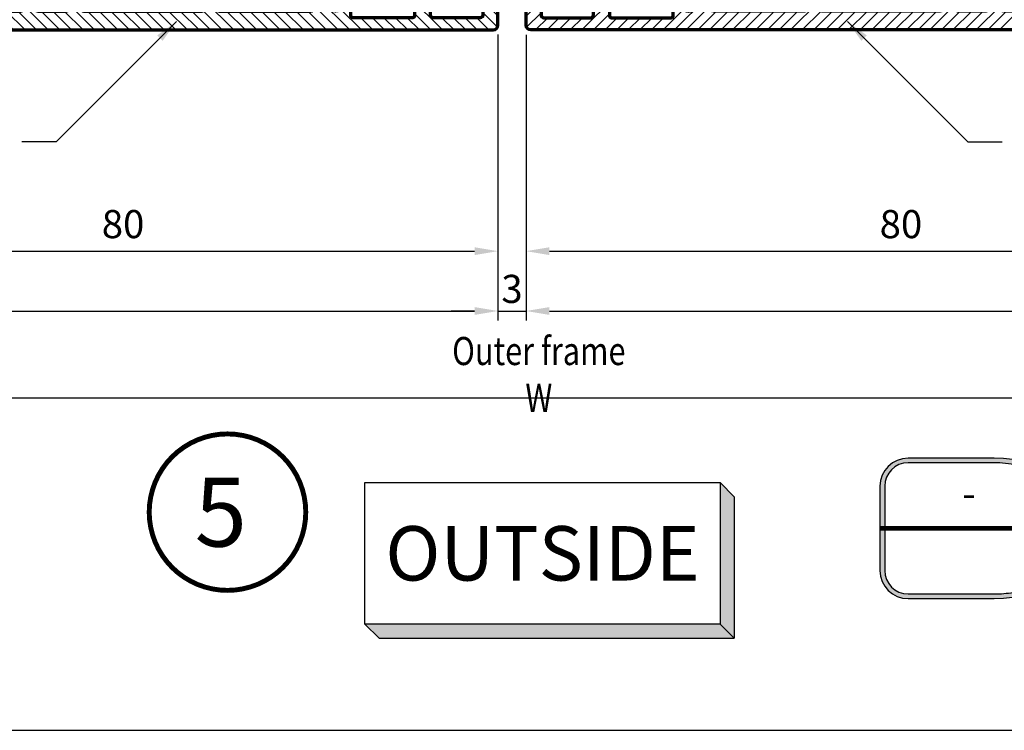
# Model space of a CAD drawing. Units: millimetres. Extents: x -1311 to 8132, y -6693 to 1796.
# Drawn here: x 1422 to 1528, y -3042 to -2966 of the extents above; entities that cross this region are included whole.
import ezdxf
from ezdxf.enums import TextEntityAlignment as Align

# ---------------------------------------------------------------- set-up
doc = ezdxf.new("R2010")
doc.units = ezdxf.units.MM
doc.header["$MEASUREMENT"] = 0
doc.layers.add('Aluminium-Contour', color=2, linetype='Continuous', lineweight=70)
for name, color, linetype in [('REV_A', 7, 'Continuous'), ('S-T140', 4, 'Continuous'), ('TEXT', 7, 'Continuous'), ('Title', 7, 'Continuous'), ('Title Block', 5, 'Continuous')]:
    doc.layers.add(name, color=color, linetype=linetype)
doc.styles.add('E100', font='ISOCP.shx')
doc.styles.add('ROMANS', font='romans.shx', dxfattribs={"width": 0.7})
doc.styles.add('TB-Stamp-CSFB$0$Arial', font='arial_0.ttf', dxfattribs={"width": 0.8, "height": 2.5})
doc.styles.add('ไทย-โอปอ', font='angsaub.ttf', dxfattribs={"height": 2})
doc.dimstyles.new('TRT-1', dxfattribs={"dimtxt": 3, "dimasz": 2.5, "dimexe": 1, "dimexo": 1, "dimgap": 1, "dimtad": 1, "dimdec": 1, "dimzin": 12, "dimdsep": 46, "dimtxsty": 'ROMANS', "dimcen": 0, "dimclrd": 8, "dimclre": 8, "dimclrt": 1, "dimazin": 3, "dimtfac": 1, "dimtdec": 1, "dimtmove": 2, "dimatfit": 3, "dimfxl": 1, "dimarcsym": 0})

# ---------------------------------------------------------------- blocks, each defined once
blk = doc.blocks.new('90214-TB')
at = {"layer": 'Title Block'}
blk.add_lwpolyline([(817, 579.5000000000009), (24, 579.5), (24, 14.5), (817, 14.5)], close=True, dxfattribs=at)
at = {"color": 2, "style": 'TB-Stamp-CSFB$0$Arial', "width": 0.8}
for tag, p in [('DRAWING_TITLE_1', (751.4482009884305, 73.3573038106133)), ('DRAWING_TITLE_2', (751.4482009884305, 67.99206987365142)), ('DRAWING_TITLE_3', (751.5304301673877, 62.58532503611605))]:
    blk.add_attdef(tag, p, '', height=4.000000000000002, dxfattribs=at)
at = {"style": 'TB-Stamp-CSFB$0$Arial', "width": 0.8}
for tag, p in [('DATE?', (759.5245513504269, 28.19108816213702)), ('SCALE?', (782.4944720857948, 27.66131989185851))]:
    blk.add_attdef(tag, p, '', height=2.460629921259926, dxfattribs=at)
blk = doc.blocks.new('DET-TITLE')
at = {"layer": 'Title', "linetype": 'ByBlock'}
h = blk.add_hatch(color=0, dxfattribs=at)
edge = h.paths.add_edge_path(flags=16)
edge.add_line((8.166166306683749, 7), (-1, 7))
edge.add_arc((-1.000000000000027, 4.499999999999998), 2.500000000000002, 89.99999999999939, 180)
edge.add_line((-3.500000000000028, 4.5), (-3.5, -4.5))
edge.add_arc((-1.000000000000027, -4.500000000000027), 2.499999999999973, 179.9999999999994, 270.0000000000006)
edge.add_line((-1, -7), (8.166166306683749, -7))
edge.add_spline(control_points=[(8.166166306683749, -7), (8.864820645229258, -7), (9.563441469313034, -6.940646752815269), (11.4103680320971, -6.623086929338001), (12.52288669335726, -6.251807691723229), (14.47735411484905, -5.228431272838066), (15.31826538400333, -4.576999441507837), (16.61284331569797, -3.100006137241053), (17.06642096732014, -2.275986395721134), (17.54082168552571, -0.5730833887330391), (17.56304988275372, 0.3061384963945102), (17.17617385040592, 2.019414484519643), (16.76579209014139, 2.854137073446964), (15.55001821327602, 4.364979876206007), (14.74449902669875, 5.039549448320372), (12.84617885225788, 6.118502843807278), (11.75439599614259, 6.522133516089184), (9.807955958481585, 6.917907601340403), (8.987098691168569, 7), (8.166166306683749, 7)], knot_values=[4.71238898038469, 4.71238898038469, 4.71238898038469, 4.71238898038469, 4.93412541458143, 4.93412541458143, 5.314027073579149, 5.314027073579149, 5.693928732576869, 5.693928732576869, 6.073830391574589, 6.073830391574589, 6.453732050572309, 6.453732050572309, 6.833633709570028, 6.833633709570028, 7.213535368567748, 7.213535368567748, 7.593437027565468, 7.593437027565468, 7.853981633974483, 7.853981633974483, 7.853981633974483, 7.853981633974483], degree=3, periodic=0)
edge = h.paths.add_edge_path()
edge.add_line((8.166166306683749, 7.5), (-1, 7.5))
edge.add_arc((-1, 4.5), 3, 90, 180)
edge.add_line((-4, 4.5), (-4, -4.5))
edge.add_arc((-1, -4.5), 3, 180, 270)
edge.add_line((-1, -7.5), (8.166166306683749, -7.5))
edge.add_ellipse((8.166166306683749, 0), major_axis=(9.83383369331625, 0), ratio=0.762673056500591, start_angle=270, end_angle=450)
at = {"layer": 'Title', "color": 0, "linetype": 'ByBlock'}
for points in [[(8.166166306683749, 7.5), (-1, 7.5, 0.414213562373095), (-4, 4.5), (-4, -4.5, 0.414213562373095), (-1, -7.5), (8.166166306683749, -7.5)], [(8.166166306683749, 7), (-1, 7, 0.414213562373098), (-3.500000000000028, 4.5), (-3.5, -4.5, 0.4142135623731013), (-1, -7), (8.166166306683749, -7)]]:
    blk.add_lwpolyline(points, format="xyb", dxfattribs=at)
at = {"layer": 'Title', "color": 0, "linetype": 'ByBlock', "const_width": 0.5}
blk.add_lwpolyline([(-4, 0), (20, 0)], dxfattribs=at)
at = {"layer": 'Title', "color": 0, "linetype": 'ByBlock'}
blk.add_ellipse((8.166166306683749, 0), major_axis=(9.83383369331625, 0), ratio=0.762673056500591, start_param=4.71238898038469, end_param=7.853981633974483, dxfattribs=at)
blk.add_open_spline([(8.166166306683749, -7), (8.864820645229258, -7), (9.563441469313034, -6.940646752815269), (11.4103680320971, -6.623086929338001), (12.52288669335726, -6.251807691723229), (14.47735411484905, -5.228431272838066), (15.31826538400333, -4.576999441507837), (16.61284331569797, -3.100006137241053), (17.06642096732014, -2.275986395721134), (17.54082168552571, -0.5730833887330391), (17.56304988275372, 0.3061384963945102), (17.17617385040592, 2.019414484519643), (16.76579209014139, 2.854137073446964), (15.55001821327602, 4.364979876206007), (14.74449902669875, 5.039549448320372), (12.84617885225788, 6.118502843807278), (11.75439599614259, 6.522133516089184), (9.807955958481585, 6.917907601340403), (8.987098691168569, 7), (8.166166306683749, 7)], degree=3, knots=[4.71238898038469, 4.71238898038469, 4.71238898038469, 4.71238898038469, 4.93412541458143, 4.93412541458143, 5.314027073579149, 5.314027073579149, 5.693928732576869, 5.693928732576869, 6.073830391574589, 6.073830391574589, 6.453732050572309, 6.453732050572309, 6.833633709570028, 6.833633709570028, 7.213535368567748, 7.213535368567748, 7.593437027565468, 7.593437027565468, 7.853981633974483, 7.853981633974483, 7.853981633974483, 7.853981633974483], dxfattribs=at)
at = {"layer": 'Title', "color": 2, "style": 'ROMANS'}
for p in [(5.5, 3.366381901413661), (5.5, -3.27365025314667)]:
    blk.add_attdef('DET_NO', text='', height=2.999999999999996, dxfattribs=at).set_placement(p, align=Align.MIDDLE)
at = {"layer": 'Title', "color": 2, "style": 'ROMANS', "width": 0.8}
for tag, p, height in [('TITLE1', (20.75013300205381, 1.000004262740589), 5), ('TITLE2', (20.75013300205381, -6.152963155236705), 4)]:
    blk.add_attdef(tag, p, '', height=height, dxfattribs=at)
blk = doc.blocks.new('*U4')
at = {"color": 2}
for p, q in [((-8.799688445448687, -3.509999999999998), (-8.09768844544869, -4.211999999999996)), ((-8.09768844544869, -4.211999999999996), (9.501688445448686, -4.211999999999996))]:
    blk.add_line(p, q, dxfattribs=at)
blk.add_lwpolyline([(8.799688445448687, 3.509999999999998), (8.799688445448687, -3.509999999999998), (-8.799688445448687, -3.509999999999998), (-8.799688445448687, 3.509999999999998), (8.799688445448687, 3.509999999999998), (9.501688445448686, 2.808), (9.501688445448686, -4.211999999999996), (8.799688445448687, -3.509999999999998)], dxfattribs=at)
for points in [[(8.799688445448687, 3.509999999999998), (9.501688445448686, 2.808), (8.799688445448687, -3.509999999999998), (9.501688445448686, -4.211999999999996)], [(-8.799688445448687, -3.509999999999998), (8.799688445448687, -3.509999999999998), (-8.09768844544869, -4.211999999999996), (9.501688445448686, -4.211999999999996)]]:
    blk.add_solid(points, dxfattribs=at)
at = {"color": 4, "style": 'E100'}
blk.add_attdef('HOLD', text='', height=2.7, dxfattribs=at).set_placement((0, 0), align=Align.MIDDLE_CENTER)
blk = doc.blocks.new('*D114')
at = {"color": 8, "lineweight": -2, "transparency": 16777216}
for p, q in [((1228.722546955524, -2960.564475082235), (1228.722546955524, -3007.643569956148)), ((1727.009777418535, -2960.564475082235), (1727.009777418535, -3007.643569956148)), ((1231.222546955524, -3006.643569956148), (1724.509777418535, -3006.643569956148))]:
    blk.add_line(p, q, dxfattribs=at)
at = {"color": 8, "transparency": 16777216}
for points in [[(1231.222546955524, -3006.226903289481), (1231.222546955524, -3007.060236622815), (1228.722546955524, -3006.643569956148)], [(1724.509777418535, -3006.226903289481), (1724.509777418535, -3007.060236622815), (1727.009777418535, -3006.643569956148)]]:
    blk.add_solid(points, dxfattribs=at)
at = {"layer": 'DEFPOINTS', "color": 0, "transparency": 16777216}
for p in [(1228.722546955524, -2959.564475082235), (1727.009777418535, -2959.564475082235), (1727.009777418535, -3006.643569956148)]:
    blk.add_point(p, dxfattribs=at)
at = {"color": 1, "transparency": 16777216, "insert": (1477.866162187029, -3004.143569956148), "char_height": 3, "attachment_point": 5, "style": 'ROMANS'}
blk.add_mtext('{\\W0.8;Outer frame W}', dxfattribs=at)
blk = doc.blocks.new('A$C3B4B6D86')
h = blk.add_hatch()
h.set_pattern_fill('ANSI31', color=256, scale=7)
h.set_pattern_definition([(45, (0, 0), (-0.618718433538229, 0.6187184335382291), [])])
edge = h.paths.add_edge_path()
edge.add_arc((-85.07821451935382, 10.20096771287621), 0.5000000000008527, 270.0000000000196, 360.0000000000065)
edge.add_line((-84.57821451935297, 10.20096771287626), (-84.57821451935274, 11.40096771287881))
edge.add_arc((-84.27821451935256, 11.40096771287881), 0.3000000000001819, 90, 180, ccw=False)
edge.add_line((-84.27821451935256, 11.70096771287899), (-83.57622785063745, 11.70096771287899))
edge.add_arc((-83.57622785063734, 10.70096771287911), 0.9999999999998863, -6.480149750132114e-12, 90.00000000000648, ccw=False)
edge.add_line((-82.57622785063745, 10.70096771287899), (-82.57622785064063, -7.199032287198861))
edge.add_arc((-82.27622785064068, -7.199032287198179), 0.2999999999999545, 180.0000000001303, 270.0000000036042)
edge.add_line((-82.27622785062181, -7.499032287198133), (-75.27622785063636, -7.499032286921647))
edge.add_arc((-75.27622785063636, -7.199032286922375), 0.2999999999992724, 270, 360)
edge.add_line((-74.97622785063709, -7.199032286922375), (-74.97622785063709, -6.248963611214094))
edge.add_line((-74.97622785063709, -6.248963611214094), (-73.57622785063927, -6.248963611214094))
edge.add_arc((-73.57622785064041, -6.548963611217687), 0.3000000000035925, 8.250822247646283e-10, 89.99999999978291, ccw=False)
edge.add_line((-73.27622785063681, -6.548963611213367), (-73.27622785063818, -7.048963611214276))
edge.add_arc((-73.4762278506389, -7.048963611214276), 0.2000000000007276, -90.00000000052108, 0, ccw=False)
edge.add_line((-73.47622785064073, -7.248963611215004), (-73.77622785063272, -7.248963611215004))
edge.add_arc((-73.77622785063295, -7.448963611217778), 0.200000000002774, 89.99999999993486, 179.9999999983715)
edge.add_line((-73.97622785063572, -7.448963611212093), (-73.9762278506389, -7.999032287130831))
edge.add_arc((-73.77622785064, -7.99903228713265), 0.1999999999989086, 179.9999999994789, 270.0000000005211)
edge.add_line((-73.77622785063818, -8.199032287131558), (-67.37622785063877, -8.199032287135196))
edge.add_arc((-67.37622785063877, -7.999032287134469), 0.2000000000007276, 270, 360)
edge.add_line((-67.17622785063804, -7.999032287134469), (-67.17622785063622, -7.449032287135196))
edge.add_arc((-67.37622785063331, -7.449032287135196), 0.1999999999970896, 0, 90)
edge.add_line((-67.37622785063331, -7.249032287138107), (-67.92622785063804, -7.249032287134469))
edge.add_arc((-67.92622785063804, -7.04903228713556), 0.1999999999989086, 180.0000000005211, 270, ccw=False)
edge.add_line((-68.12622785063695, -7.049032287137379), (-68.12622785063877, -6.199032287118825))
edge.add_arc((-67.92622785063986, -6.199032287117006), 0.1999999999989086, 90, 180.0000000005211, ccw=False)
edge.add_line((-67.92622785063986, -5.999032287118098), (-64.6262278506365, -5.999032287118098))
edge.add_arc((-64.6262278506365, -6.29903228711737), 0.2999999999992724, 0, 90, ccw=False)
edge.add_line((-64.32622785063722, -6.29903228711737), (-64.32622785063722, -6.699032287126101))
edge.add_arc((-64.6262278506365, -6.699032287126101), 0.2999999999992724, -90, 0, ccw=False)
edge.add_line((-64.6262278506365, -6.999032287125374), (-65.17622785063975, -6.99903228713265))
edge.add_arc((-65.17622785063793, -7.299032287131922), 0.2999999999992724, 90.0000000003474, 180)
edge.add_line((-65.4762278506372, -7.299032287131922), (-65.4762278506372, -7.899032287123191))
edge.add_arc((-65.17622785063793, -7.899032287123191), 0.2999999999992724, 180, 270)
edge.add_line((-65.17622785063793, -8.199032287122463), (-60.17622785063656, -8.199032287122463))
edge.add_arc((-60.17622785063656, -7.899032287123191), 0.2999999999992724, 270, 360)
edge.add_line((-59.87622785063729, -7.899032287123191), (-59.87622785063729, -7.299032287131922))
edge.add_arc((-60.17622785063656, -7.299032287131922), 0.2999999999992724, 0, 90)
edge.add_line((-60.17622785063656, -6.99903228713265), (-60.72622785063982, -6.999032287125374))
edge.add_arc((-60.726227850638, -6.699032287126101), 0.2999999999992724, 180, 269.9999999996526, ccw=False)
edge.add_line((-61.02622785063727, -6.699032287126101), (-61.02622785063727, -6.29903228711737))
edge.add_arc((-60.726227850638, -6.29903228711737), 0.2999999999992724, 89.99999999965257, 180, ccw=False)
edge.add_line((-60.72622785063618, -5.999032287118098), (-58.876227850634, -5.99903228713265))
edge.add_arc((-58.87622785063581, -6.299032287131922), 0.2999999999992724, 0, 89.99999999965257, ccw=False)
edge.add_line((-58.57622785063654, -6.299032287131922), (-58.57622785063654, -9.199032287135196))
edge.add_arc((-58.87622785063581, -9.199032287135196), 0.2999999999992724, -90, 0, ccw=False)
edge.add_line((-58.87622785063581, -9.499032287134469), (-138.0762278506293, -9.499032287127193))
edge.add_arc((-138.0762278506293, -8.999032287127193), 0.5, 180.0000000004169, 270, ccw=False)
edge.add_line((-138.5762278506293, -8.99903228713083), (-138.5762278506438, -6.499032287141745))
edge.add_arc((-138.0762278506438, -6.499032287138107), 0.5, 90.00000000020839, 180.0000000004169, ccw=False)
edge.add_line((-138.0762278506456, -5.999032287138107), (-136.3262278505902, -5.999032287127193))
edge.add_arc((-136.3262278505892, -6.499032287127193), 0.5, -89.99999999916622, 90.00000000010431, ccw=False)
edge.add_line((-136.326227850582, -6.999032287127193), (-136.6762278506668, -6.999032287153568))
edge.add_arc((-136.676227850649, -7.299032287153841), 0.3000000000002725, 90.00000000340347, 180.0000000008512)
edge.add_line((-136.9762278506493, -7.299032287158298), (-136.9762278506411, -7.899032287145928))
edge.add_arc((-136.6762278506408, -7.899032287142177), 0.3000000000002956, 180.0000000007165, 269.999999999848)
edge.add_line((-136.6762278506416, -8.199032287142472), (-131.6762278506425, -8.199032287149748))
edge.add_arc((-131.6762278506424, -7.899032287149444), 0.3000000000003045, 269.9999999999783, 360.000000000324)
edge.add_line((-131.3762278506421, -7.899032287147747), (-131.3762278506448, -7.299032287134651))
edge.add_arc((-131.6762278506451, -7.299032287135651), 0.3000000000002672, 1.910029104706523e-10, 90.00000000076537)
edge.add_line((-131.6762278506491, -6.999032287135378), (-132.0262278506302, -6.999032287141745))
edge.add_arc((-132.0262278506289, -6.499032287141745), 0.5, 90.00000000041689, 269.9999999998437, ccw=False)
edge.add_line((-132.0262278506325, -5.999032287141745), (-129.0262278506407, -5.999032287149021))
edge.add_arc((-129.0262278506425, -6.299032287148293), 0.2999999999992724, 0, 89.99999999965257, ccw=False)
edge.add_line((-128.7262278506432, -6.299032287148293), (-128.7262278506414, -7.049032287122827))
edge.add_arc((-128.9262278506421, -7.049032287122827), 0.2000000000007276, -90, 0, ccw=False)
edge.add_line((-128.9262278506421, -7.249032287123555), (-129.4762278506469, -7.249032287127193))
edge.add_arc((-129.4762278506469, -7.449032287124282), 0.1999999999970896, 90, 180)
edge.add_line((-129.676227850644, -7.449032287124282), (-129.676227850644, -7.999032287123555))
edge.add_arc((-129.4762278506432, -7.999032287123555), 0.2000000000007276, 180, 270)
edge.add_line((-129.4762278506432, -8.199032287124282), (-123.0762278506411, -8.199032287167938))
edge.add_arc((-123.0762278506415, -7.999032287168575), 0.1999999999993634, 270.0000000001303, 360.0000000003909)
edge.add_line((-122.8762278506422, -7.999032287167211), (-122.8762278506458, -7.44896361125393))
edge.add_arc((-123.0762278506486, -7.448963611254158), 0.200000000002774, 6.513775987546937e-11, 89.99999999980459)
edge.add_line((-123.0762278506479, -7.248963611251384), (-123.3762278506422, -7.248963611251384))
edge.add_arc((-123.376227850642, -7.048963611250883), 0.2000000000005002, 179.9999999999349, 269.99999999993486, ccw=False)
edge.add_line((-123.5762278506425, -7.048963611250656), (-123.5762278506438, -6.54896361126157))
edge.add_arc((-123.2762278506402, -6.548963611261343), 0.3000000000035925, 89.99999999995657, 180.0000000000434, ccw=False)
edge.add_line((-123.27622785064, -6.24896361125775), (-121.8762278506458, -6.24896361125775))
edge.add_line((-121.8762278506458, -6.24896361125775), (-121.876227850644, -6.849032287120281))
edge.add_arc((-121.2262278506425, -6.849032287120281), 0.6500000000014552, 180, 360)
edge.add_line((-120.5762278506411, -6.849032287120281), (-120.5762278506347, 0.7009677128717158))
edge.add_arc((-120.2762278506355, 0.7009677128717158), 0.2999999999992724, 89.99999999895778, 180, ccw=False)
edge.add_line((-120.27622785063, 1.000967712870988), (-119.3762090102348, 1.000967712856436))
edge.add_arc((-119.3762090102384, 0.7009677128571639), 0.2999999999992724, 6.947971087356564e-10, 89.9999999993052, ccw=False)
edge.add_line((-119.0762090102392, 0.7009677128608018), (-119.0762090102246, -0.9990322871426542))
edge.add_arc((-118.7762090102235, -0.9990322871408353), 0.3000000000010914, 180.0000000003474, 270)
edge.add_line((-118.7762090102235, -1.299032287141927), (-116.3762090102312, -1.299032287123737))
edge.add_arc((-116.3762090102339, -0.9990322871244643), 0.2999999999992724, 270.0000000005211, 360)
edge.add_line((-116.0762090102346, -0.9990322871244643), (-116.0762090102364, 18.00096771285553))
edge.add_arc((-116.3762090102357, 18.00096771285553), 0.2999999999992724, 0, 89.9999999991315)
edge.add_line((-116.3762090102312, 18.3009677128548), (-118.7762090102217, 18.30096771287299))
edge.add_arc((-118.7762090102235, 18.0009677128719), 0.3000000000010914, 89.9999999996526, 179.9999999996526)
edge.add_line((-119.0762090102246, 18.00096771287372), (-119.0762090102392, 16.30096771287754))
edge.add_arc((-119.3762090102384, 16.30096771288117), 0.2999999999992724, 270.00000000104217, 359.9999999993052, ccw=False)
edge.add_line((-119.376209010233, 16.0009677128819), (-120.27622785063, 16.00096771286735))
edge.add_arc((-120.2762278506336, 16.30096771286844), 0.3000000000010914, 180.0000000003474, 270.0000000006948, ccw=False)
edge.add_line((-120.5762278506347, 16.30096771286662), (-120.5762278506375, 19.20096771286444))
edge.add_arc((-120.0762278506375, 19.20096771286626), 0.5, 89.99999999979161, 180.0000000002084, ccw=False)
edge.add_line((-120.0762278506356, 19.70096771286626), (-116.5762090102437, 19.70096771285898))
edge.add_arc((-116.5762090102417, 20.20096771285921), 0.5000000000002274, 269.9999999997655, 360.0000000001824)
edge.add_line((-116.0762090102414, 20.2009677128608), (-116.0762090102555, 27.40096771287153))
edge.add_arc((-116.5762090102573, 27.40096771286971), 0.500000000001819, 2.084408316036347e-10, 90.00000000010422)
edge.add_line((-116.5762090102583, 27.90096771287153), (-118.7762278506291, 27.90096771286971))
edge.add_arc((-118.7762278506309, 28.20096771286899), 0.2999999999992724, 180.0000000006948, 270.00000000034737, ccw=False)
edge.add_line((-119.0762278506302, 28.20096771286535), (-119.0762278506411, 28.90096771287426))
edge.add_arc((-118.7762278506418, 28.9009677128779), 0.2999999999992724, 90, 180.0000000006948, ccw=False)
edge.add_line((-118.7762278506418, 29.20096771287717), (-82.87622785063854, 29.20096771286626))
edge.add_arc((-82.87622785063803, 28.90096771286636), 0.2999999999998977, 1.1942802302655764e-10, 90.00000000009771, ccw=False)
edge.add_line((-82.57622785063813, 28.90096771286699), (-82.57622785063836, 26.70096771287899))
edge.add_arc((-83.57622785063836, 26.70096771287899), 1, -90, 0, ccw=False)
edge.add_line((-83.57622785063836, 25.70096771287899), (-84.27821451935256, 25.70096771287899))
edge.add_arc((-84.27821451935279, 26.00096771287849), 0.2999999999994998, 180.0000000000434, 270.0000000000434, ccw=False)
edge.add_line((-84.57821451935229, 26.00096771287826), (-84.57821451935251, 27.20096771287899))
edge.add_arc((-84.87821451935216, 27.20096771287862), 0.2999999999996419, 7.192294319691418e-11, 90.00000000014656)
edge.add_line((-84.87821451935292, 27.50096771287826), (-87.07622788919457, 27.50096771287554))
edge.add_arc((-87.07622788919366, 27.00096771287554), 0.5, 90.00000000010422, 179.9999999998958)
edge.add_line((-87.57622788919366, 27.00096771287645), (-87.57622788922367, 10.20096771287899))
edge.add_arc((-87.07622788922367, 10.20096771287808), 0.5, 179.9999999998958, 270)
edge.add_line((-87.07622788922367, 9.700967712878082), (-85.07821451935365, 9.700967712875354))
edge = h.paths.add_edge_path(flags=16)
edge.add_arc((-87.62622788923386, -7.199032287144291), 0.3000000000029104, 180, 270, ccw=False)
edge.add_line((-87.92622788923677, -7.199032287144291), (-87.92622788924041, -5.399032287140471))
edge.add_arc((-88.22622788922877, -5.399032287140471), 0.2999999999883585, 0, 89.9999999993052)
edge.add_line((-88.22622788922513, -5.099032287152113), (-89.22622788920603, -5.099032287135742))
edge.add_arc((-89.2262278892108, -5.449032287136106), 0.3500000000003638, 89.99999999921835, 270.0000000000372)
edge.add_line((-89.22622788921058, -5.79903228713647), (-89.22622788923059, -7.199032287166119))
edge.add_arc((-89.5262278892335, -7.199032287162481), 0.3000000000029104, 270, 359.9999999993052, ccw=False)
edge.add_line((-89.5262278892335, -7.499032287165392), (-92.47622788921285, -7.499032287163573))
edge.add_arc((-92.47622788920495, -7.199032287153216), 0.3000000000103569, 179.9999999984693, 269.9999999984909, ccw=False)
edge.add_line((-92.7762278892153, -7.199032287145201), (-92.77622788921894, -5.399032287139562))
edge.add_arc((-93.0762278892073, -5.399032287140471), 0.2999999999883585, 1.737006930104013e-10, 89.9999999991315)
edge.add_line((-93.07622788920276, -5.099032287152113), (-93.7762278891962, -5.099032287141199))
edge.add_arc((-93.77622788920075, -5.399032287133195), 0.2999999999919964, 89.9999999991315, 179.9999999994789)
edge.add_line((-94.07622788919275, -5.399032287130467), (-94.07622788920935, -7.19903228716521))
edge.add_arc((-94.37622788921209, -7.199032287162652), 0.3000000000027399, 270.00000000001086, 359.9999999995115, ccw=False)
edge.add_line((-94.37622788921203, -7.499032287165392), (-106.9762090101678, -7.49903228715084))
edge.add_arc((-106.9762090101678, -7.199032287151567), 0.2999999999992724, 180, 270, ccw=False)
edge.add_line((-107.2762090101671, -7.199032287151567), (-107.2762090101708, -5.399032287133195))
edge.add_arc((-107.5762090101755, -5.399032287131377), 0.3000000000047294, 359.9999999996526, 450.0000000013896)
edge.add_line((-107.5762090101828, -5.099032287126647), (-108.276209010173, -5.099032287148475))
edge.add_arc((-108.2762090101698, -5.399032287149623), 0.3000000000011482, 90.00000000061881, 180.0000000003365)
edge.add_line((-108.5762090101709, -5.399032287151385), (-108.5762090101591, -7.199032287140653))
edge.add_arc((-108.8762090101648, -7.199032287154296), 0.3000000000056389, -89.99999999791561, 2.605474946903996e-09, ccw=False)
edge.add_line((-108.8762090101538, -7.499032287159935), (-118.5762090102301, -7.49903228711446))
edge.add_arc((-118.5762090102273, -6.99903228711446), 0.5, 180, 269.99999999968736, ccw=False)
edge.add_line((-119.0762090102273, -6.99903228711446), (-119.0762090102273, -3.199032287129739))
edge.add_arc((-118.5762090102273, -3.199032287129739), 0.5, 90.00000000020839, 180, ccw=False)
edge.add_line((-118.5762090102291, -2.699032287129739), (-114.5762090101809, -2.699032287114278))
edge.add_line((-114.5762090101809, -2.699032287114278), (-114.5762090101659, 26.90096771288881))
edge.add_arc((-114.2762090101662, 26.90096771288836), 0.2999999999997272, 90, 179.9999999999131, ccw=False)
edge.add_line((-114.2762090101662, 27.20096771288809), (-108.8762090101657, 27.20096771288627))
edge.add_arc((-108.8762090101657, 26.900967712887), 0.2999999999992724, 0, 90, ccw=False)
edge.add_line((-108.5762090101664, 26.900967712887), (-108.5762090101664, 25.10096771287044))
edge.add_arc((-108.2762090101671, 25.10096771287044), 0.2999999999992724, 180, 270)
edge.add_line((-108.2762090101671, 24.80096771287117), (-107.5762090101446, 24.80096771286935))
edge.add_arc((-107.5762090101436, 25.10096771286857), 0.2999999999992156, 269.9999999998155, 360.0000000003583)
edge.add_line((-107.2762090101444, 25.10096771287044), (-107.2762090101598, 26.90096771287608))
edge.add_arc((-106.976209010166, 26.9009677128779), 0.2999999999938154, 90.00000000034743, 180.0000000003474, ccw=False)
edge.add_line((-106.9762090101678, 27.20096771287172), (-94.37622788921021, 27.20096771287535))
edge.add_arc((-94.37622788921021, 26.90096771287244), 0.3000000000029104, 5.210836206970271e-10, 90, ccw=False)
edge.add_line((-94.0762278892073, 26.90096771287517), (-94.0762278891907, 25.10096771284589))
edge.add_arc((-93.77622788919831, 25.10096771284901), 0.2999999999923944, 180.0000000005971, 270.0000000009228)
edge.add_line((-93.77622788919348, 24.80096771285662), (-93.07622788920048, 24.80096771286753))
edge.add_arc((-93.07622788920486, 25.10096771285527), 0.2999999999877332, 270.0000000008359, 359.9999999999457)
edge.add_line((-92.77622788921713, 25.10096771285498), (-92.77622788921303, 26.90096771285516))
edge.add_arc((-92.4762278892108, 26.90096771285494), 0.3000000000022283, 89.99999999995657, 179.9999999999566, ccw=False)
edge.add_line((-92.47622788921058, 27.20096771285716), (-89.27622788922395, 27.20096771287172))
edge.add_arc((-89.27622788920962, 26.70096771283829), 0.5000000000334239, 3.204775111953495e-09, 90.00000000164152, ccw=False)
edge.add_line((-88.7762278891762, 26.70096771286626), (-88.7762278891762, 8.500967712878264))
edge.add_arc((-88.27622788917643, 8.500967712878037), 0.4999999999997726, 179.9999999999739, 269.9999999999218)
edge.add_line((-88.27622788917711, 8.000967712878264), (-85.07622785063836, 8.000967712875536))
edge.add_arc((-85.07622785063927, 7.500967712875536), 0.5, 0, 89.9999999998958, ccw=False)
edge.add_line((-84.57622785063927, 7.500967712875536), (-84.57622785064655, -7.199032287147929))
edge.add_arc((-84.87622785064764, -7.19903228714611), 0.3000000000010914, 270.00000000034737, 359.9999999996526, ccw=False)
edge.add_line((-84.87622785064582, -7.499032287147202), (-87.62622788923386, -7.499032287147202))
at = {"layer": 'Aluminium-Contour', "color": 3}
for points in [[(-85.07821451935365, 9.700967712875354, 0.4142135623730284), (-84.57821451935297, 10.20096771287626), (-84.57821451935274, 11.40096771287881, -0.414213562373095), (-84.27821451935256, 11.70096771287899), (-83.57622785063745, 11.70096771287899, -0.4142135623731616), (-82.57622785063745, 10.70096771287899), (-82.57622785064063, -7.199032287198861, 0.414213562390854), (-82.27622785062181, -7.499032287198133), (-75.27622785063636, -7.499032286921647, 0.414213562373095), (-74.97622785063709, -7.199032286922375), (-74.97622785063709, -6.248963611214094), (-73.57622785063927, -6.248963611214094, -0.4142135623677674), (-73.27622785063681, -6.548963611213367), (-73.27622785063818, -7.048963611214276, -0.4142135623757589), (-73.47622785064073, -7.248963611215004), (-73.77622785063272, -7.248963611215004, 0.4142135623651035), (-73.97622785063572, -7.448963611212093), (-73.9762278506389, -7.999032287130831, 0.4142135623784227), (-73.77622785063818, -8.199032287131558), (-67.37622785063877, -8.199032287135196, 0.414213562373095), (-67.17622785063804, -7.999032287134469), (-67.17622785063622, -7.449032287135196, 0.414213562373095), (-67.37622785063331, -7.249032287138107), (-67.92622785063804, -7.249032287134469, -0.4142135623704312), (-68.12622785063695, -7.049032287137379), (-68.12622785063877, -6.199032287118825, -0.4142135623757589), (-67.92622785063986, -5.999032287118098), (-64.6262278506365, -5.999032287118098, -0.414213562373095), (-64.32622785063722, -6.29903228711737), (-64.32622785063722, -6.699032287126101, -0.414213562373095), (-64.6262278506365, -6.999032287125374), (-65.17622785063975, -6.99903228713265, 0.4142135623713191), (-65.4762278506372, -7.299032287131922), (-65.4762278506372, -7.899032287123191, 0.414213562373095), (-65.17622785063793, -8.199032287122463), (-60.17622785063656, -8.199032287122463, 0.414213562373095), (-59.87622785063729, -7.899032287123191), (-59.87622785063729, -7.299032287131922, 0.414213562373095), (-60.17622785063656, -6.99903228713265), (-60.72622785063982, -6.999032287125374, -0.4142135623713191), (-61.02622785063727, -6.699032287126101), (-61.02622785063727, -6.29903228711737, -0.4142135623748709), (-60.72622785063618, -5.999032287118098), (-58.876227850634, -5.99903228713265, -0.4142135623713192), (-58.57622785063654, -6.299032287131922), (-58.57622785063654, -9.199032287135196, -0.414213562373095), (-58.87622785063581, -9.499032287134469), (-138.0762278506293, -9.499032287127193, -0.4142135623709641), (-138.5762278506293, -8.99903228713083), (-138.5762278506438, -6.499032287141745, -0.4142135623741605), (-138.0762278506456, -5.999032287138107), (-136.3262278505902, -5.999032287127193, -0.9999999999936334), (-136.326227850582, -6.999032287127193), (-136.6762278506668, -6.999032287153568, 0.4142135623600421), (-136.9762278506493, -7.299032287158298), (-136.9762278506411, -7.899032287145928, 0.4142135623686552), (-136.6762278506416, -8.199032287142472), (-131.6762278506425, -8.199032287149748, 0.4142135623748531), (-131.3762278506421, -7.899032287147747), (-131.3762278506448, -7.299032287134651, 0.4142135623760252), (-131.6762278506491, -6.999032287135378), (-132.0262278506302, -6.999032287141745, -0.9999999999949977), (-132.0262278506325, -5.999032287141745), (-129.0262278506407, -5.999032287149021, -0.4142135623713192), (-128.7262278506432, -6.299032287148293), (-128.7262278506414, -7.049032287122827, -0.414213562373095), (-128.9262278506421, -7.249032287123555), (-129.4762278506469, -7.249032287127193, 0.414213562373095), (-129.676227850644, -7.449032287124282), (-129.676227850644, -7.999032287123555, 0.414213562373095), (-129.4762278506432, -8.199032287124282), (-123.0762278506411, -8.199032287167938, 0.414213562374427), (-122.8762278506422, -7.999032287167211), (-122.8762278506458, -7.44896361125393, 0.4142135623717631), (-123.0762278506479, -7.248963611251384), (-123.3762278506422, -7.248963611251384, -0.414213562373095), (-123.5762278506425, -7.048963611250656), (-123.5762278506438, -6.54896361126157, -0.4142135623735389), (-123.27622785064, -6.24896361125775), (-121.8762278506458, -6.24896361125775), (-121.876227850644, -6.849032287120281, 0.9999999999999999), (-120.5762278506411, -6.849032287120281), (-120.5762278506347, 0.7009677128717158, -0.4142135623784227), (-120.27622785063, 1.000967712870988), (-119.3762090102348, 1.000967712856436, -0.4142135623659915), (-119.0762090102392, 0.7009677128608018), (-119.0762090102246, -0.9990322871426542, 0.4142135623713192), (-118.7762090102235, -1.299032287141927), (-116.3762090102312, -1.299032287123737, 0.4142135623704312), (-116.0762090102346, -0.9990322871244643), (-116.0762090102364, 18.00096771285553, 0.4142135623686553), (-116.3762090102312, 18.3009677128548), (-118.7762090102217, 18.30096771287299, 0.414213562373095), (-119.0762090102246, 18.00096771287372), (-119.0762090102392, 16.30096771287754, -0.4142135623642156), (-119.376209010233, 16.0009677128819), (-120.27622785063, 16.00096771286735, -0.4142135623748709), (-120.5762278506347, 16.30096771286662), (-120.5762278506375, 19.20096771286444, -0.4142135623752261), (-120.0762278506356, 19.70096771286626), (-116.5762090102437, 19.70096771285898, 0.4142135623752261), (-116.0762090102414, 20.2009677128608), (-116.0762090102555, 27.40096771287153, 0.4142135623725622), (-116.5762090102583, 27.90096771287153), (-118.7762278506291, 27.90096771286971, -0.4142135623713189), (-119.0762278506302, 28.20096771286535), (-119.0762278506411, 28.90096771287426, -0.4142135623766469), (-118.7762278506418, 29.20096771287717), (-82.87622785063854, 29.20096771286626, -0.414213562372984), (-82.57622785063813, 28.90096771286699), (-82.57622785063836, 26.70096771287899, -0.414213562373095), (-83.57622785063836, 25.70096771287899), (-84.27821451935256, 25.70096771287899, -0.414213562373095), (-84.57821451935229, 26.00096771287826), (-84.57821451935251, 27.20096771287899, 0.414213562373473), (-84.87821451935292, 27.50096771287826), (-87.07622788919457, 27.50096771287554, 0.4142135623720295), (-87.57622788919366, 27.00096771287645), (-87.57622788922367, 10.20096771287899, 0.4142135623736278), (-87.07622788922367, 9.700967712878082)], [(-87.62622788923386, -7.499032287147202, -0.414213562373095), (-87.92622788923677, -7.199032287144291), (-87.92622788924041, -5.399032287140471, 0.4142135623695433), (-88.22622788922513, -5.099032287152113), (-89.22622788920603, -5.099032287135742, 1.000000000007146), (-89.22622788921058, -5.79903228713647), (-89.22622788923059, -7.199032287166119, -0.4142135623695433), (-89.5262278892335, -7.499032287165392), (-92.47622788921285, -7.499032287163573, -0.414213562373206), (-92.7762278892153, -7.199032287145201), (-92.77622788921894, -5.399032287139562, 0.4142135623677674), (-93.07622788920276, -5.099032287152113), (-93.7762278891962, -5.099032287141199, 0.4142135623748709), (-94.07622788919275, -5.399032287130467), (-94.07622788920935, -7.19903228716521, -0.4142135623705422), (-94.37622788921203, -7.499032287165392), (-106.9762090101678, -7.49903228715084, -0.414213562373095), (-107.2762090101671, -7.199032287151567), (-107.2762090101708, -5.399032287133195, 0.4142135623819747), (-107.5762090101828, -5.099032287126647), (-108.276209010173, -5.099032287148475, 0.414213562371652), (-108.5762090101709, -5.399032287151385), (-108.5762090101591, -7.199032287140653, -0.4142135623757589), (-108.8762090101538, -7.499032287159935), (-118.5762090102301, -7.49903228711446, -0.4142135623714967), (-119.0762090102273, -6.99903228711446), (-119.0762090102273, -3.199032287129739, -0.4142135623720296), (-118.5762090102291, -2.699032287129739), (-114.5762090101809, -2.699032287114278), (-114.5762090101659, 26.90096771288881, -0.4142135623726511), (-114.2762090101662, 27.20096771288809), (-108.8762090101657, 27.20096771288627, -0.414213562373095), (-108.5762090101664, 26.900967712887), (-108.5762090101664, 25.10096771287044, 0.414213562373095), (-108.2762090101671, 24.80096771287117), (-107.5762090101446, 24.80096771286935, 0.41421356237587), (-107.2762090101444, 25.10096771287044), (-107.2762090101598, 26.90096771287608, -0.414213562373095), (-106.9762090101678, 27.20096771287172), (-94.37622788921021, 27.20096771287535, -0.4142135623704312), (-94.0762278892073, 26.90096771287517), (-94.0762278891907, 25.10096771284589, 0.4142135623747598), (-93.77622788919348, 24.80096771285662), (-93.07622788920048, 24.80096771286753, 0.4142135623685444), (-92.77622788921713, 25.10096771285498), (-92.77622788921303, 26.90096771285516, -0.4142135623730951), (-92.47622788921058, 27.20096771285716), (-89.27622788922395, 27.20096771287172, -0.4142135623651035), (-88.7762278891762, 26.70096771286626), (-88.7762278891762, 8.500967712878264, 0.4142135623728286), (-88.27622788917711, 8.000967712878264), (-85.07622785063836, 8.000967712875536, -0.4142135623725622), (-84.57622785063927, 7.500967712875536), (-84.57622785064655, -7.199032287147929, -0.4142135623695433), (-84.87622785064582, -7.499032287147202)]]:
    blk.add_lwpolyline(points, format="xyb", close=True, dxfattribs=at)
blk = doc.blocks.new('*D205')
at = {"color": 8, "lineweight": -2, "transparency": 16777216}
for p, q in [((1253.422546994047, -2967.864475082218), (1253.422546994047, -2998.371778250075)), ((1473.502216150258, -2967.864475082221), (1473.502216150258, -2998.371778250075)), ((1255.922546994047, -2997.371778250075), (1471.002216150258, -2997.371778250075))]:
    blk.add_line(p, q, dxfattribs=at)
at = {"color": 8, "transparency": 16777216}
for points in [[(1255.922546994047, -2996.955111583409), (1255.922546994047, -2997.788444916742), (1253.422546994047, -2997.371778250075)], [(1471.002216150258, -2996.955111583409), (1471.002216150258, -2997.788444916742), (1473.502216150258, -2997.371778250075)]]:
    blk.add_solid(points, dxfattribs=at)
at = {"layer": 'DEFPOINTS', "color": 0, "transparency": 16777216}
for p in [(1253.422546994047, -2966.864475082218), (1473.502216150258, -2966.864475082221), (1473.502216150258, -2997.371778250075)]:
    blk.add_point(p, dxfattribs=at)
at = {"color": 1, "transparency": 16777216, "insert": (1363.462381572152, -2994.871778250075), "char_height": 3, "attachment_point": 5, "style": 'ROMANS'}
blk.add_mtext('{\\W0.8;Inner frame W}', dxfattribs=at)
blk = doc.blocks.new('*D206')
at = {"color": 8, "lineweight": -2, "transparency": 16777216}
for p, q in [((1473.502216150258, -2967.864475082221), (1473.502216150258, -2998.371778250075)), ((1476.50369858827, -2967.902948974365), (1476.50369858827, -2998.371778250075)), ((1471.002216150258, -2997.371778250075), (1468.502216150258, -2997.371778250075)), ((1473.502216150258, -2997.371778250075), (1476.50369858827, -2997.371778250075)), ((1479.00369858827, -2997.371778250075), (1481.50369858827, -2997.371778250075))]:
    blk.add_line(p, q, dxfattribs=at)
at = {"color": 8, "transparency": 16777216}
for points in [[(1471.002216150258, -2996.955111583409), (1471.002216150258, -2997.788444916742), (1473.502216150258, -2997.371778250075)], [(1479.00369858827, -2996.955111583409), (1479.00369858827, -2997.788444916742), (1476.50369858827, -2997.371778250075)]]:
    blk.add_solid(points, dxfattribs=at)
at = {"layer": 'DEFPOINTS', "color": 0, "transparency": 16777216}
for p in [(1473.502216150258, -2966.864475082221), (1476.50369858827, -2966.902948974365), (1476.50369858827, -2997.371778250075)]:
    blk.add_point(p, dxfattribs=at)
at = {"color": 1, "transparency": 16777216, "insert": (1475.002957369264, -2995.399721316579), "char_height": 3, "attachment_point": 5, "style": 'ROMANS'}
blk.add_mtext('3', dxfattribs=at)
blk = doc.blocks.new('*D207')
at = {"color": 8, "lineweight": -2, "transparency": 16777216}
for p, q in [((1476.50369858827, -2967.902948974365), (1476.50369858827, -2998.371778250075)), ((1702.309777380016, -2967.864475082218), (1702.309777380016, -2998.371778250075)), ((1479.00369858827, -2997.371778250075), (1699.809777380016, -2997.371778250075))]:
    blk.add_line(p, q, dxfattribs=at)
at = {"color": 8, "transparency": 16777216}
for points in [[(1479.00369858827, -2996.955111583409), (1479.00369858827, -2997.788444916742), (1476.50369858827, -2997.371778250075)], [(1699.809777380016, -2996.955111583409), (1699.809777380016, -2997.788444916742), (1702.309777380016, -2997.371778250075)]]:
    blk.add_solid(points, dxfattribs=at)
at = {"layer": 'DEFPOINTS', "color": 0, "transparency": 16777216}
for p in [(1476.50369858827, -2966.902948974365), (1702.309777380016, -2966.864475082218), (1702.309777380016, -2997.371778250075)]:
    blk.add_point(p, dxfattribs=at)
at = {"color": 1, "transparency": 16777216, "insert": (1589.406737984143, -2994.871778250075), "char_height": 3, "attachment_point": 5, "style": 'ROMANS'}
blk.add_mtext('{\\W0.8;Inner frame W}', dxfattribs=at)
blk = doc.blocks.new('*D210')
at = {"color": 8, "lineweight": -2, "transparency": 16777216}
for p, q in [((1473.502216150258, -2967.864475082221), (1473.502216150258, -2991.98294744649)), ((1393.502216150265, -2968.064475082226), (1393.502216150265, -2991.98294744649)), ((1396.002216150265, -2990.98294744649), (1471.002216150258, -2990.98294744649))]:
    blk.add_line(p, q, dxfattribs=at)
at = {"color": 8, "transparency": 16777216}
for points in [[(1396.002216150265, -2990.566280779823), (1396.002216150265, -2991.399614113156), (1393.502216150265, -2990.98294744649)], [(1471.002216150258, -2990.566280779823), (1471.002216150258, -2991.399614113156), (1473.502216150258, -2990.98294744649)]]:
    blk.add_solid(points, dxfattribs=at)
at = {"layer": 'DEFPOINTS', "color": 0, "transparency": 16777216}
for p in [(1473.502216150258, -2966.864475082221), (1393.502216150265, -2967.064475082226), (1473.502216150258, -2990.98294744649)]:
    blk.add_point(p, dxfattribs=at)
at = {"color": 1, "transparency": 16777216, "insert": (1433.502216150262, -2988.48294744649), "char_height": 3, "attachment_point": 5, "style": 'ROMANS'}
blk.add_mtext('80', dxfattribs=at)
blk = doc.blocks.new('*D211')
at = {"color": 8, "lineweight": -2, "transparency": 16777216}
for p, q in [((1476.50369858827, -2967.902948974365), (1476.50369858827, -2991.98294744649)), ((1556.50221553413, -2968.065083095202), (1556.50221553413, -2991.98294744649)), ((1479.00369858827, -2990.98294744649), (1554.00221553413, -2990.98294744649))]:
    blk.add_line(p, q, dxfattribs=at)
at = {"color": 8, "transparency": 16777216}
for points in [[(1479.00369858827, -2990.566280779823), (1479.00369858827, -2991.399614113156), (1476.50369858827, -2990.98294744649)], [(1554.00221553413, -2990.566280779823), (1554.00221553413, -2991.399614113156), (1556.50221553413, -2990.98294744649)]]:
    blk.add_solid(points, dxfattribs=at)
at = {"layer": 'DEFPOINTS', "color": 0, "transparency": 16777216}
for p in [(1476.50369858827, -2966.902948974365), (1556.50221553413, -2967.065083095202), (1556.50221553413, -2990.98294744649)]:
    blk.add_point(p, dxfattribs=at)
at = {"color": 1, "transparency": 16777216, "insert": (1516.5029570612, -2988.48294744649), "char_height": 3, "attachment_point": 5, "style": 'ROMANS'}
blk.add_mtext('80', dxfattribs=at)

msp = doc.modelspace()

# ---------------------------------------------------------------- linework, layer by layer
at = {"layer": 'TEXT', "color": 1, "ltscale": 0.5, "const_width": 0.5249999999999999}
msp.add_lwpolyline([(1436.291719507288, -3018.844892449801, 1), (1452.996371477652, -3018.844892449801, 1)], format="xyb", close=True, dxfattribs=at)

# ---------------------------------------------------------------- block references
at = {"xscale": -1}
msp.add_blockref('A$C3B4B6D86', (1334.925988299629, -2957.865442795091), dxfattribs=at)
msp.add_blockref('A$C3B4B6D86', (1615.0784440009, -2957.865442795091))
at = {"lineweight": 0}
ref = msp.add_blockref('DET-TITLE', (1518.267483983628, -3020.578142381099), dxfattribs=at)
ref.add_attrib('TITLE1', '%%UHORIZONTAL SECTION DETAIL', (1539.017616985683, -3019.578138118358), dxfattribs={"layer": 'Title', "color": 2, "height": 5, "style": 'ROMANS', "width": 0.8})
ref.add_attrib('TITLE2', 'Scale 1:2', (1539.017616985683, -3026.731105536335), dxfattribs={"layer": 'Title', "color": 2, "height": 4, "style": 'ROMANS', "width": 0.8})
ref.add_attrib('DET_NO', '-', dxfattribs={"layer": 'Title', "color": 2, "height": 2.999999999999996, "style": 'ROMANS'}).set_placement((1523.767483983628, -3017.211760479685), align=Align.MIDDLE)
at = {"layer": 'REV_A', "color": 0}
msp.add_blockref('90214-TB', (1179.470942799033, -3056.636300487048), dxfattribs=at)
at = {"layer": 'S-T140'}
ref = msp.add_blockref('*U4', (1478.257222162727, -3023.242883796094), dxfattribs=dict(at, xscale=2.153650693386935, yscale=2.153650693386935, zscale=2.153650693386935))
ref.add_attrib('HOLD', 'OUTSIDE', dxfattribs={"layer": '0', "height": 5.814856872144724, "style": 'E100'}).set_placement((1478.257222162727, -3023.242883796094), align=Align.MIDDLE_CENTER)

# ---------------------------------------------------------------- texts
at = {"layer": 'TEXT', "ltscale": 0.5, "style": 'ไทย-โอปอ'}
msp.add_text('5', height=7.355391805834079, dxfattribs=at).set_placement((1443.934352527409, -3018.844892449801), align=Align.MIDDLE_CENTER)

# ---------------------------------------------------------------- dimensions: what is measured, and where the dimension line sits
dim = msp.add_linear_dim(base=(1727.009777418535, -3006.643569956148), p1=(1228.722546955524, -2959.564475082235), p2=(1727.009777418535, -2959.564475082235), text='{\\W0.8;Outer frame W}', dimstyle='TRT-1')
dim.commit()
dim.dimension.update_dxf_attribs({"geometry": '*D114', "text_midpoint": (1477.866162187029, -3004.143569956148)})
for base, p1, p2, picture, middle in [((1473.502216150258, -2997.371778250075), (1253.422546994047, -2966.864475082218), (1473.502216150258, -2966.864475082221), '*D205', (1363.462381572152, -2994.871778250075)), ((1702.309777380016, -2997.371778250075), (1476.50369858827, -2966.902948974365), (1702.309777380016, -2966.864475082218), '*D207', (1589.406737984143, -2994.871778250075))]:
    dim = msp.add_linear_dim(base=base, p1=p1, p2=p2, text='{\\W0.8;Inner frame W}', dimstyle='TRT-1', override={"dimdec": 0})
    dim.commit()
    dim.dimension.update_dxf_attribs({"geometry": picture, "text_midpoint": middle})
for base, p1, p2, picture, middle in [((1473.502216150258, -2990.98294744649), (1393.502216150265, -2967.064475082226), (1473.502216150258, -2966.864475082221), '*D210', (1433.502216150262, -2988.48294744649)), ((1556.50221553413, -2990.98294744649), (1476.50369858827, -2966.902948974365), (1556.50221553413, -2967.065083095202), '*D211', (1516.5029570612, -2988.48294744649))]:
    dim = msp.add_linear_dim(base=base, p1=p1, p2=p2, dimstyle='TRT-1')
    dim.commit()
    dim.dimension.update_dxf_attribs({"geometry": picture, "text_midpoint": middle})
dim = msp.add_linear_dim(base=(1476.50369858827, -2997.371778250075), p1=(1473.502216150258, -2966.864475082221), p2=(1476.50369858827, -2966.902948974365), dimstyle='TRT-1', override={"dimdec": 0})
dim.commit()
dim.dimension.update_dxf_attribs({"geometry": '*D206', "text_midpoint": (1475.002957369264, -2995.399721316579), "dimtype": 160})

# ---------------------------------------------------------------- leaders
for points in [[(1439.195140714135, -2966.474476148162), (1426.347637237519, -2979.320534505689), (1422.717794507961, -2979.320534505689)], [(1510.810774024393, -2966.474476148162), (1523.658277501009, -2979.320534505689), (1527.288120230568, -2979.320534505689)]]:
    msp.add_leader(points, dimstyle='TRT-1', override={"dimgap": 1, "dimtad": 0})

doc.saveas('drawing.dxf')
